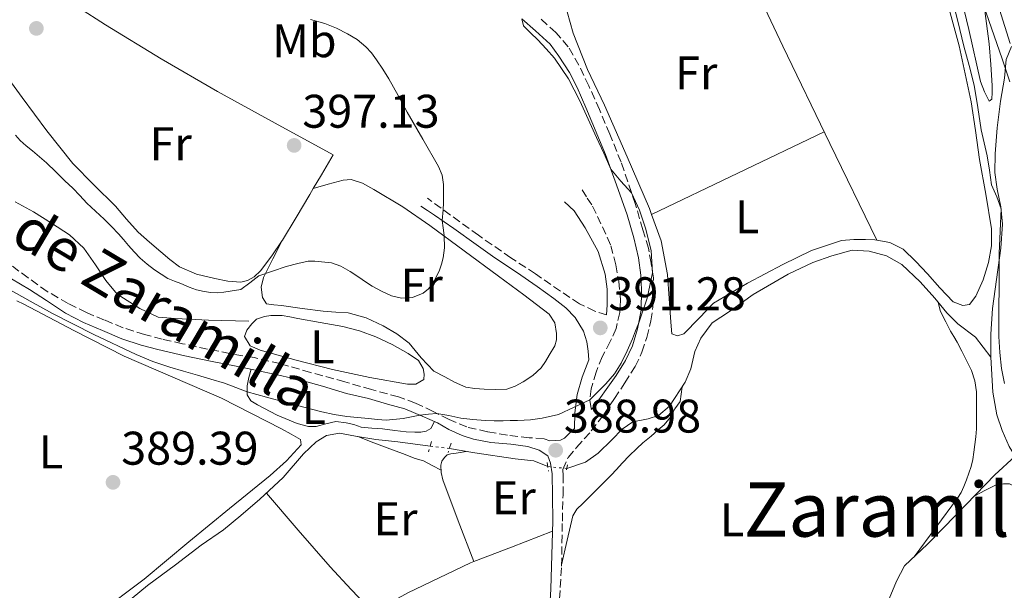
# Model space of a CAD drawing. Units: metres. Extents: x 594740 to 598220, y 4659674 to 4662032.
# Drawn here: x 597674 to 597883, y 4660197 to 4660318 of the extents above; entities that cross this region are included whole.
import ezdxf
from ezdxf.enums import TextEntityAlignment as Align

# ---------------------------------------------------------------- set-up
doc = ezdxf.new("R2010")
doc.units = ezdxf.units.M
doc.header["$MEASUREMENT"] = 0
for name, pattern in [('DGN Style 2', [1.7399219301090239, 1.043953158065414, -0.6959687720436097]), ('DGN Style 3', [2.435890702152634, 1.739921930109024, -0.6959687720436097]), ('DGN Style 5', [1.217945351076317, 0.5219765790327072, -0.6959687720436097])]:
    doc.linetypes.add(name, pattern=pattern)
for name, color, linetype, lineweight in [('Acequia sin especificar', 4, 'Continuous', 0), ('Acequia sin especificar no vista', 4, 'DGN Style 5', 0), ('Camino', 7, 'DGN Style 3', 0), ('Cota de punto acotado terreno', 7, 'Continuous', 0), ('Curva de nivel intermedia', 30, 'Continuous', 0), ('Estanque', 4, 'Continuous', 0), ('Etiqueta de uso rústico', 92, 'Continuous', 0), ('Límite de municipio', 7, 'Continuous', 0), ('Línea de cambio de uso (parcela vista)', 92, 'Continuous', 0), ('Margen derecho', 7, 'Continuous', 0), ('Pontón-alcantarilla (pasos de agua)', 1, 'DGN Style 2', 0), ('Punto acotado terreno (símbolo)', 7, 'Continuous', 0), ('Texto de Área (paraje) menor', 7, 'Continuous', 0)]:
    doc.layers.add(name, color=color, linetype=linetype, lineweight=lineweight)
doc.styles.add('Style-Arial', font='arial.ttf')

# ---------------------------------------------------------------- blocks, each defined once
blk = doc.blocks.new('5PATER')
at = {"layer": 'Estanque', "linetype": 'Continuous', "lineweight": 0}
h = blk.add_hatch(color=51, dxfattribs=at)
edge = h.paths.add_edge_path()
edge.add_ellipse((0, 0), major_axis=(-0.1095731443231308, -0.1110710700762829), ratio=0.9994222409660317, start_angle=0, end_angle=360)

msp = doc.modelspace()

# ---------------------------------------------------------------- linework, layer by layer
at = {"layer": 'Acequia sin especificar', "color": 4, "linetype": 'Continuous', "lineweight": 0}
for points in [[(597881.7599999999, 4660320.59, 393.3399999999965), (597884.0499999998, 4660313.4, 393.4799999999959)], [(597884.29, 4660312.74, 393.320000000007), (597883.2000000002, 4660309.970000001, 392.1199999999953), (597882.79, 4660306.01, 391.8800000000047), (597882, 4660301.109999999, 391.3600000000006), (597881.2800000003, 4660295.5, 391.0599999999977), (597880.8600000005, 4660289.939999999, 390.8399999999965), (597880.7800000003, 4660285.960000001, 390.5800000000018), (597881.2599999999, 4660282.460000001, 390.3600000000006), (597882.0599999996, 4660278.680000001, 390.0800000000018), (597882.3899999997, 4660275.02, 389.820000000007), (597882.0099999999, 4660269.91, 389.7100000000065), (597881.0999999996, 4660263.289999999, 389.3800000000047), (597880.2999999998, 4660257.15, 388.9199999999983), (597879.9100000003, 4660251.640000001, 388.4799999999959), (597879.8899999997, 4660246.810000001, 387.9199999999983)], [(597672.6900000004, 4660279.789999999, 392.5500000000029), (597676.5800000001, 4660277.630000001, 392.5500000000029), (597680.4299999997, 4660275.24, 392.6300000000047), (597684.2199999997, 4660272.76, 392.6399999999995), (597687.29, 4660269.960000001, 392.6199999999953), (597689.7800000003, 4660266.42, 392.6600000000035), (597691.9400000004, 4660263.060000001, 392.679999999993), (597694.3799999999, 4660260.180000001, 392.7200000000012), (597699.2000000002, 4660257.09, 392.8099999999977), (597703.0599999996, 4660255.27, 392.8000000000029), (597706.7400000002, 4660254.99, 392.7200000000012), (597713.7300000006, 4660254.65, 392.7599999999948), (597722.3399999999, 4660254.449999999, 392.5)], [(597789.8600000005, 4660223.15, 388.0099999999948), (597793.8200000003, 4660224.5, 388.1399999999995), (597796.54, 4660226.41, 388.1699999999983), (597799.4100000003, 4660229.210000001, 388.25), (597801.5800000001, 4660231.480000001, 388.2799999999988), (597803.9000000004, 4660233.02, 388.1300000000047), (597807.1399999997, 4660233.699999999, 388.0399999999936), (597809.3300000001, 4660234.42, 388), (597811.6699999999, 4660236.359999999, 388.0200000000041), (597814.9800000006, 4660241.5, 388.0099999999948), (597816.1799999997, 4660244.310000001, 387.9199999999983), (597817.0300000003, 4660248.01, 387.8300000000018), (597818.29, 4660250.84, 387.7899999999936), (597820.7300000006, 4660254.08, 387.6199999999953), (597824.3799999999, 4660256.480000001, 387.7799999999988), (597829.4199999999, 4660260.07, 387.7599999999948), (597836.8700000001, 4660264.42, 387.6000000000058), (597842.1200000001, 4660266.890000001, 387.4499999999971), (597846.1299999999, 4660268.33, 387.6999999999971), (597850.4299999997, 4660269.52, 387.8099999999977), (597854.0499999998, 4660269.32, 387.5800000000018), (597857.7800000003, 4660268.289999999, 387.7299999999959), (597861.0099999999, 4660266.470000001, 387.8800000000047), (597864.8899999997, 4660262.77, 387.7899999999936), (597868.0099999999, 4660259.279999999, 387.820000000007), (597870.5499999998, 4660256.199999999, 387.6699999999983), (597872.8700000001, 4660253.880000001, 388.0099999999948), (597876.6299999999, 4660251.039999999, 387.9199999999983), (597879.8899999997, 4660246.810000001, 387.9199999999983)], [(597879.8899999997, 4660246.810000001, 387.9199999999983), (597880.3700000001, 4660239.380000001, 387.7899999999936), (597881.2100000001, 4660234.57, 387.429999999993), (597882.3099999996, 4660231.230000001, 387.0899999999965), (597883.8200000003, 4660227.800000001, 387.1399999999995), (597885.0700000003, 4660225.800000001, 387.3999999999942)], [(597693.8799999999, 4660192.550000001, 388.9100000000035), (597700.7999999998, 4660198.289999999, 388.6900000000023), (597706.7199999997, 4660202.66, 388.25), (597712.1900000004, 4660206.84, 388.3800000000047), (597716.9400000004, 4660210.15, 388.4100000000035), (597720.6100000005, 4660213.189999999, 388.4499999999971), (597724.6699999999, 4660216.619999999, 388.3000000000029), (597729.5899999999, 4660221.210000001, 388.4199999999983), (597733.9000000004, 4660226.289999999, 388.3099999999977), (597736.6399999997, 4660228.84, 388.3800000000047), (597738.8099999996, 4660230.16, 388.4100000000035), (597741.5999999996, 4660230.65, 388.4499999999971), (597744.9400000004, 4660230.02, 388.6300000000047), (597749.29, 4660229.279999999, 388.6900000000023), (597753.9800000006, 4660228.810000001, 388.570000000007), (597760.8499999996, 4660227.91, 388.4100000000035)], [(597764.9100000003, 4660227.369999999, 388.3500000000058), (597770.3200000003, 4660226.480000001, 388.1499999999942), (597778.8899999997, 4660225.199999999, 388.3300000000018), (597782.8399999999, 4660224.800000001, 388.3300000000018), (597785.8099999996, 4660223.57, 388.1999999999971)], [(597885.0700000003, 4660225.800000001, 387.3999999999942), (597880.7300000006, 4660221.810000001, 387.4100000000035), (597872.6100000005, 4660213.390000001, 387.429999999993), (597866.4299999997, 4660207.109999999, 387.2100000000065), (597861.6100000005, 4660202.449999999, 387.2100000000065), (597859.9100000003, 4660199.24, 387.2299999999959), (597857.5899999999, 4660193.75, 387.2599999999948)]]:
    msp.add_polyline3d(points, dxfattribs=at)
at = {"layer": 'Acequia sin especificar no vista', "color": 4, "linetype": 'DGN Style 5', "lineweight": 0, "extrusion": (0.01451987848527772, -0.001931215367493277, 0.9998927160130616), "elevation": 67.87947926987363, "flags": 128}
msp.add_lwpolyline([(597692.1947420646, 4660236.731490666), (597696.2551852567, 4660236.191489659)], dxfattribs=at)
at = {"layer": 'Acequia sin especificar no vista', "color": 4, "linetype": 'DGN Style 5', "lineweight": 0, "extrusion": (0.04636396777338193, -0.004808115175593114, 0.998913041521016), "elevation": 5696.608404369734, "flags": 128}
msp.add_lwpolyline([(4697026.727399173, -113750.685583194), (4697026.727399173, -113754.7617333393)], dxfattribs=at)
at = {"layer": 'Camino', "color": 7, "linetype": 'DGN Style 3', "lineweight": 0}
for points in [[(597788.1499999984, 4660193.050000001, 387.8600000000007), (597788.7399999985, 4660202.430000001, 388.0399999999937), (597788.9100000006, 4660211.989999999, 388.300000000003), (597789.0500000013, 4660217.570000002, 388.4600000000065), (597789.0799999982, 4660221.620000001, 388.5399999999935), (597789.0100000012, 4660222.960000002, 388.9199999999983), (597790.1499999989, 4660225.460000001, 388.9499999999972), (597791.9400000015, 4660227.63, 389.1300000000047), (597795.0599999975, 4660231.109999999, 389.1799999999931), (597797.7399999973, 4660234.620000001, 389.3600000000005), (597799.9799999992, 4660237.980000001, 389.4900000000054), (597802.1600000008, 4660241.34, 389.570000000007), (597804.3999999982, 4660244.809999999, 389.7899999999937), (597805.8199999997, 4660247.88, 389.8999999999942), (597806.8500000001, 4660250.949999999, 389.979999999996), (597807.7100000007, 4660254.470000001, 390.0000000000001), (597808.1299999986, 4660257.440000002, 390.0299999999989), (597808.2399999981, 4660260.600000002, 390.0399999999936), (597808.2299999993, 4660263.63, 390.0299999999989), (597807.7499999988, 4660266.77, 390.0200000000042), (597807.1899999998, 4660269.91, 390.0299999999989), (597806.010000002, 4660273.850000002, 390.0899999999966), (597804.379999998, 4660279.410000003, 390.0399999999936), (597801.3699999994, 4660288.180000001, 390.050000000003), (597798.9699999989, 4660294.130000001, 390.0099999999947), (597796.7899999997, 4660299.370000003, 389.979999999996), (597794.510000002, 4660304.390000002, 390.0000000000001), (597792.44, 4660308.800000002, 390.0099999999947), (597790.16, 4660312.710000002, 390.0200000000042), (597787.519999998, 4660315.720000001, 390.0200000000042), (597784.0899999993, 4660318.82, 390.0299999999989)], [(597793.1000000016, 4660282.280000002, 391.3999999999942), (597794.2100000002, 4660280.580000003, 391.4600000000065), (597795.3199999988, 4660278.88, 391.5200000000042), (597797.4099999988, 4660274.460000001, 391.5000000000002), (597799.1999999991, 4660270.450000001, 391.5000000000002), (597800.2499999997, 4660266.410000003, 391.5299999999988), (597800.9200000024, 4660262.899999999, 391.6000000000058), (597801.2399999977, 4660259.120000001, 391.6499999999942), (597801.1000000013, 4660256.280000002, 391.6300000000047), (597800.339999999, 4660252.86, 391.6100000000007), (597799.0699999996, 4660250.090000001, 391.4600000000065), (597797.3599999995, 4660246.890000002, 391.2400000000054), (597796.0599999987, 4660243.610000002, 391.0399999999936), (597794.9999999992, 4660240.059999999, 390.7200000000012), (597794.7600000022, 4660237.63, 389.7400000000054), (597795.0300000005, 4660235.66, 389.4199999999984)], [(597798.3099999973, 4660255.780000002, 391.6699999999983), (597795.7899999982, 4660256.57, 392.070000000007), (597792.5499999995, 4660258.120000003, 392.9100000000035), (597788.4799999992, 4660260.79, 393.5099999999947), (597783.1900000008, 4660264.500000001, 394.1999999999972), (597777.9600000004, 4660267.86, 394.5599999999977), (597771.0799999983, 4660272.680000001, 394.679999999993), (597760.2399999977, 4660280.530000002, 394.8300000000019)], [(597786.2399999973, 4660229.02, 388.8999999999942), (597785.0100000001, 4660229.480000001, 388.9100000000036), (597781.8799999988, 4660229.670000002, 388.8999999999942), (597777.2199999985, 4660230.250000001, 389.0700000000071), (597772.9800000006, 4660230.920000002, 389.2700000000041), (597768.5899999985, 4660231.960000001, 389.4900000000054), (597764.86, 4660233.550000003, 389.8600000000007), (597761.4499999991, 4660235.24, 390.0800000000017), (597757.7299999997, 4660237.050000001, 390.25), (597754.0899999987, 4660238.34, 390.300000000003), (597748.370000001, 4660239.910000003, 390.4799999999959), (597742.7099999995, 4660241.559999999, 390.5500000000029), (597735.4099999992, 4660243.539999999, 390.5299999999988), (597728.9699999975, 4660245.41, 390.6000000000058), (597723.4600000001, 4660246.7, 390.6799999999931), (597718.3000000012, 4660247.560000001, 390.6199999999953), (597713.5699999994, 4660248.489999998, 390.6100000000007), (597708.2099999995, 4660249.65, 390.6399999999994), (597703.9299999991, 4660250.600000002, 390.5899999999967), (597700.1799999983, 4660251.600000001, 390.5200000000042), (597695.640000001, 4660253.039999999, 390.6000000000058), (597691.66, 4660254.660000001, 390.6900000000023), (597687.8200000002, 4660256.250000001, 390.7200000000012), (597683.9499999987, 4660258.190000001, 390.8600000000007), (597679.510000002, 4660260.739999999, 390.8699999999956), (597675.4599999995, 4660263.640000001, 390.8399999999966), (597671.4999999988, 4660266.530000002, 390.8500000000058)]]:
    msp.add_polyline3d(points, dxfattribs=at)
at = {"layer": 'Curva de nivel intermedia', "color": 30, "linetype": 'Continuous', "lineweight": 0, "flags": 128}
for points, elevation in [([(597871.570000002, 4660323.489999999), (597872.8799999997, 4660318.160000001), (597874.1900000017, 4660312.83), (597875.2800000003, 4660308.689999999), (597876.3600000021, 4660304.54), (597877.1599999999, 4660299.81), (597877.8700000008, 4660295.060000001), (597878.500000001, 4660292.310000001), (597879.1500000015, 4660289.56), (597879.6200000009, 4660286.470000001), (597880.05, 4660283.369999998), (597881.1900000002, 4660280.829999999), (597882.0999999997, 4660278.27), (597881.9200000009, 4660273.539999997), (597881.6799999995, 4660268.800000002), (597881.6600000017, 4660262.55), (597881.6399999993, 4660256.289999999), (597881.6399999993, 4660253.720000001), (597881.6399999993, 4660251.15), (597881.7900000013, 4660247.769999999), (597882.16, 4660244.390000001), (597882.8100000005, 4660241.21)], 390), ([(597671.1800000013, 4660261.310000001), (597675.8900000008, 4660258.689999999), (597680.5900000016, 4660256.09), (597689.4200000004, 4660251.579999999), (597698.4000000014, 4660247.350000001), (597701.9400000019, 4660245.890000001), (597705.5600000008, 4660244.659999999), (597708.4700000009, 4660243.81), (597711.39, 4660242.949999999), (597714.26, 4660242.09), (597717.13, 4660241.230000001), (597719.5300000005, 4660240.329999999), (597721.9400000002, 4660239.429999999), (597726.0800000018, 4660238.26), (597730.2400000015, 4660237.149999999), (597734.01, 4660236.17), (597737.7899999997, 4660235.210000001), (597740.4299999995, 4660234.619999998), (597743.1100000017, 4660234.199999998), (597745.4100000017, 4660233.960000002), (597747.7200000007, 4660233.74), (597749.6200000006, 4660233.55), (597751.5100000015, 4660233.409999999), (597755.0900000001, 4660233.779999998), (597758.6500000008, 4660234.470000002), (597760.4500000001, 4660234.71), (597762.2400000005, 4660234.849999999), (597764.7700000006, 4660234.42), (597767.3099999998, 4660233.82), (597769.9000000004, 4660233.529999998), (597772.4999999999, 4660233.349999999), (597774.400000002, 4660233.3), (597776.2999999997, 4660233.289999999), (597777.8300000008, 4660233.32), (597779.3700000008, 4660233.359999998), (597780.760000001, 4660233.4), (597782.1600000003, 4660233.460000001), (597784.6100000001, 4660233.84), (597788.1100000005, 4660234.609999999), (597794.7700000012, 4660237.720000001), (597796.47, 4660239.440000001), (597798.1599999998, 4660241.149999999), (597799.9500000002, 4660243.220000001), (597801.4100000019, 4660245.54), (597802.6600000014, 4660248.099999999), (597803.7800000012, 4660250.699999998), (597804.4699999996, 4660252.369999998), (597805.1300000013, 4660254.050000002), (597806.9300000007, 4660259.34), (597808.0700000006, 4660264.710000001), (597807.7900000011, 4660269.439999999), (597806.5400000017, 4660274.189999999), (597805.3000000011, 4660278.02), (597803.6100000015, 4660281.649999999), (597801.3499999995, 4660284.159999999), (597799.2200000016, 4660286.71), (597797.6900000004, 4660290.069999999), (597796.1600000014, 4660293.429999999), (597794.3900000012, 4660297.32), (597792.6000000008, 4660301.210000002), (597790.2000000003, 4660305.9), (597787.2300000021, 4660310.26), (597785.4900000007, 4660312.24), (597783.6800000003, 4660314.150000001), (597782.1500000014, 4660315.630000001), (597780.6600000005, 4660317.159999999), (597780.3299999997, 4660318.59)], 390), ([(597735.4100000015, 4660318.46), (597738.4500000014, 4660317.619999997), (597740.91, 4660316.640000001), (597743.2700000004, 4660315.420000001), (597745.3300000012, 4660314.199999998), (597747.1999999998, 4660312.699999998), (597748.4000000001, 4660311.369999998), (597749.4500000007, 4660309.939999999), (597750.7900000018, 4660307.939999999), (597752.0500000002, 4660305.890000001), (597754.0000000015, 4660302.359999998), (597755.9500000007, 4660298.829999999), (597759.2899999999, 4660293.09), (597762.6100000015, 4660287.3), (597763.3500000013, 4660285.42), (597763.6399999997, 4660283.42), (597763.6700000009, 4660280.980000001), (597763.6500000008, 4660279.529999998), (597763.6200000017, 4660278.079999999), (597763.3899999993, 4660275.789999999), (597763.5700000003, 4660274.220000001), (597763.8099999995, 4660272.639999999), (597763.880000001, 4660270.02), (597763.6200000017, 4660267.9), (597763.2599999997, 4660266.56), (597762.7800000013, 4660265.259999999), (597762.1199999996, 4660263.77), (597761.3100000005, 4660262.34), (597760.4900000002, 4660261.269999999), (597759.3700000005, 4660260.399999999), (597757.0599999992, 4660259.460000001), (597754.7400000015, 4660259.319999999), (597752.6100000013, 4660259.840000001), (597750.49, 4660260.789999999), (597748.5000000007, 4660261.890000001), (597747.0900000003, 4660262.810000001), (597745.6799999999, 4660263.740000002), (597743.8100000013, 4660264.949999998), (597741.8900000014, 4660266.109999998)], 395.0000000000001), ([(597741.8900000014, 4660266.109999998), (597739.8900000008, 4660266.79), (597737.7699999998, 4660267.060000001), (597736.3300000002, 4660267.199999998), (597734.8900000007, 4660267.140000001), (597732.7300000016, 4660266.680000001), (597730.2700000006, 4660266.01), (597727.3200000002, 4660265.08), (597724.4099999999, 4660264.039999999), (597722.5400000013, 4660262.560000001), (597720.6100000001, 4660261.180000001), (597718.3700000005, 4660260.779999999), (597717.0200000005, 4660260.609999999), (597715.6700000004, 4660260.48), (597714.2700000012, 4660260.5), (597712.8600000008, 4660260.699999998), (597711.2300000013, 4660261.11), (597709.6500000011, 4660261.66), (597707.8899999997, 4660262.42), (597706.5000000016, 4660262.939999999), (597705.1200000005, 4660263.460000002), (597703.7100000001, 4660264.390000002), (597702.2999999997, 4660265.319999998), (597700.7000000014, 4660266.499999999), (597699.2100000005, 4660267.84), (597697.97, 4660269.140000001), (597696.7800000008, 4660270.48), (597695.7200000014, 4660271.749999999), (597694.6500000008, 4660272.999999999), (597693.1399999998, 4660274.56), (597691.5900000008, 4660276.07), (597689.7500000012, 4660277.769999999), (597687.9200000007, 4660279.470000001), (597686.4100000019, 4660281.079999999), (597684.9000000008, 4660282.689999999), (597683.2600000004, 4660284.199999999), (597681.3200000002, 4660286.16), (597679.3399999997, 4660288.08), (597677.8500000011, 4660289.329999999), (597676.3400000001, 4660290.560000001), (597675.0500000004, 4660291.649999999), (597673.7699999998, 4660292.77), (597672.7300000003, 4660293.92)], 395.0000000000001)]:
    msp.add_lwpolyline(points, dxfattribs=dict(at, elevation=elevation))
at = {"layer": 'Límite de municipio', "color": 7, "linetype": 'Continuous', "lineweight": 0}
msp.add_polyline3d([(597864.129999999, 4660366.66, 392.5), (597867.0599999987, 4660354.469999999, 392.42), (597872.2899999992, 4660338.34, 392.26), (597878.9100000003, 4660319.920000002, 391.92), (597882.3500000016, 4660310.140000001, 392.36), (597883.9200000018, 4660305.260000002, 392.5)], dxfattribs=at)
at = {"layer": 'Línea de cambio de uso (parcela vista)', "color": 92, "linetype": 'Continuous', "lineweight": 0, "extrusion": (-0.5068186082306336, -0.248557500324655, 0.8254417407567433), "elevation": -1461028.885277886, "flags": 128}
msp.add_lwpolyline([(-3921010.204138801, 2137131.548142697), (-3920989.073001782, 2137131.152049778), (-3920967.939345795, 2137130.804104724), (-3920945.053661347, 2137130.63078291), (-3920922.177478655, 2137130.520661687)], dxfattribs=at)
at = {"layer": 'Línea de cambio de uso (parcela vista)', "color": 92, "linetype": 'Continuous', "lineweight": 0, "extrusion": (0.4305967519694882, -0.9025307921186608, 0.004960491002890203), "elevation": -3948627.539479166, "flags": 128}
msp.add_lwpolyline([(2546271.518517947, 19976.31715819713), (2546291.83622144, 19976.30715807408), (2546312.156607755, 19976.30715807408)], dxfattribs=at)
at = {"layer": 'Línea de cambio de uso (parcela vista)', "color": 92, "linetype": 'Continuous', "lineweight": 0, "flags": 128}
for points, elevation in [([(597736, 4660282.609999999), (597736.0048000002, 4660282.611300001)], 395.7100000000065), ([(597807.8600000005, 4660277.109999999), (597807.8624, 4660277.111199999)], 388.9400000000023), ([(597770.1191999996, 4660203.372099999), (597770.1200000001, 4660203.369999999)], 388.4799999999959)]:
    msp.add_lwpolyline(points, dxfattribs=dict(at, elevation=elevation))
at = {"layer": 'Línea de cambio de uso (parcela vista)', "color": 92, "linetype": 'Continuous', "lineweight": 0, "extrusion": (0.009376464237438875, 0.008407111812129685, 0.9999206980502917), "elevation": 45172.27095411201, "flags": 128}
msp.add_lwpolyline([(597740.1966588019, 4659988.289566088), (597748.1780531221, 4659991.377575221), (597756.8787020907, 4659994.757694676)], dxfattribs=at)
at = {"layer": 'Línea de cambio de uso (parcela vista)', "color": 92, "linetype": 'Continuous', "lineweight": 0}
for points in [[(597861.2810000004, 4660388.6919, 392.6698999999935), (597862.2100000001, 4660380.99, 392.6100000000006), (597863.1299999999, 4660373.279999999, 392.5500000000029), (597865.2100000001, 4660363.680000001, 392.5200000000041), (597868.0899999999, 4660354.24, 392.5200000000041), (597872.7199999997, 4660340.779999999, 392.4100000000035), (597877.1799999997, 4660327.230000001, 392.1300000000047), (597878.6399999997, 4660320.33, 391.8500000000058), (597879.5599999996, 4660313.33, 391.5399999999936), (597879.9199999999, 4660308.91, 391.3999999999942), (597880.1699999999, 4660304.480000001, 391.2700000000041), (597880.2199999997, 4660303.01, 391.1999999999971), (597880.1200000001, 4660301.539999999, 391.1399999999995), (597879.5800000001, 4660301.119999999, 391.25), (597878.54, 4660303.09, 391.2899999999936), (597877.75, 4660305.34, 391.3300000000018), (597875.2699999996, 4660316.350000001, 391.6000000000058), (597872.6500000004, 4660327.279999999, 391.8399999999965), (597869.7400000002, 4660337.380000001, 392.0200000000041), (597866.6500000004, 4660347.439999999, 392.1300000000047), (597862.8399999999, 4660359.100000001, 392.1699999999983), (597858.6200000001, 4660370.59, 392.2100000000065), (597856.2199999997, 4660376.49, 392.2599999999948), (597853.8198999995, 4660382.3902, 392.320000000007)], [(597736.0048000002, 4660282.611300001, 395.7131999999983), (597737.7199999997, 4660285.529999999, 395.8099999999977), (597740.2000000002, 4660289.75, 395.9600000000065), (597727.9400000004, 4660296.470000001, 396.4600000000065), (597715.6900000004, 4660303.189999999, 396.9600000000065), (597703.7100000001, 4660310.16, 397.2799999999988), (597691.8600000005, 4660317.380000001, 397.3000000000029), (597686.1100000005, 4660321.01, 397.0399999999936), (597680.3300000001, 4660324.640000001, 396.7700000000041), (597677.8300000001, 4660325.52, 396.7700000000041), (597675.5099999999, 4660325.680000001, 396.820000000007), (597673.5300000003, 4660325.680000001, 396.820000000007)], [(597788.6511000004, 4660324.596200001, 389.8696000000054), (597789.9199999999, 4660320.08, 389.4199999999983), (597791.1799999997, 4660315.550000001, 388.9600000000065), (597794.25, 4660307.84, 388.7100000000065), (597797.8799999999, 4660300.310000001, 388.8699999999953), (597802.6600000003, 4660289.34, 388.929999999993), (597807.4199999999, 4660278.350000001, 388.9600000000065), (597807.8624, 4660277.111199999, 388.9328999999998)], [(597855.7100000001, 4660271.600199999, 388.8487000000023), (597858.4299999997, 4660271.15, 388.8399999999965), (597861.2599999999, 4660269.710000001, 388.820000000007), (597863.9800000006, 4660267.130000001, 388.9400000000023), (597866.4900000002, 4660264.449999999, 389.0800000000018), (597869.0999999996, 4660261.480000001, 389.0299999999988), (597871.8799999999, 4660258.529999999, 388.9799999999959), (597873.9600000001, 4660257.789999999, 389.0399999999936), (597875.3700000001, 4660257.949999999, 389.0399999999936), (597876.7300000006, 4660259.74, 389.0299999999988), (597878.29, 4660263.24, 389.0299999999988), (597879.4199999999, 4660266.859999999, 389.0599999999977), (597880.0899999999, 4660270.449999999, 389.1100000000006), (597880.0899999999, 4660274.02, 389.1699999999983), (597878.8200000003, 4660281.380000001, 389.3000000000029), (597877.5300000003, 4660288.75, 389.429999999993), (597876.6799999997, 4660294.880000001, 389.5299999999988), (597875.7699999996, 4660301.01, 389.6000000000058), (597873.1699999999, 4660312.880000001, 389.5099999999948), (597869.9800000006, 4660324.619999999, 389.3300000000018)], [(597669.8700000001, 4660307.869999999, 397.3300000000018), (597674.1500000004, 4660301.92, 397.1999999999971), (597679.4299999997, 4660294.84, 397.0599999999977), (597684.9400000004, 4660287.939999999, 396.9199999999983), (597689.4100000003, 4660283.359999999, 396.8300000000018), (597693.9900000002, 4660278.880000001, 396.7400000000052), (597696.3499999996, 4660276.07, 396.6399999999995), (597698.79, 4660273.33, 396.4799999999959), (597701.1900000004, 4660271.199999999, 396.3099999999977), (597703.6600000003, 4660269.140000001, 396.1499999999942), (597705.5700000003, 4660267.52, 396.0599999999977), (597707.5899999999, 4660265.970000001, 395.9700000000012), (597711.2199999997, 4660264.4, 395.8099999999977), (597715.1100000005, 4660263.51, 395.6399999999995), (597717.8600000005, 4660262.930000001, 395.3099999999977), (597720.5999999996, 4660262.74, 395.0299999999988), (597722.0599999996, 4660263.07, 395.1300000000047), (597723.4299999997, 4660263.84, 395.25), (597724.79, 4660265.140000001, 395.2700000000041), (597727.2300000006, 4660268.310000001, 395.2200000000012), (597729.4097999996, 4660271.540100001, 395.2200000000012)], [(597736.0048000002, 4660282.611300001, 395.7100000000065), (597739.1900000004, 4660283.51, 395.7299999999959), (597742.3799999999, 4660284.4, 395.75), (597744.0300000003, 4660284.52, 395.6499999999942), (597746.4900000002, 4660283.720000001, 395.3000000000029), (597748.9000000004, 4660282.4, 395.0599999999977), (597755.04, 4660278.720000001, 395.0399999999936), (597760.7400000002, 4660274.77, 395.0299999999988), (597768.04, 4660269.380000001, 394.8800000000047), (597775.3200000003, 4660263.99, 394.6600000000035), (597780.7300000006, 4660259.99, 394.3300000000018), (597786.0999999996, 4660255.92, 393.8800000000047), (597787.2800000003, 4660254.07, 393.6499999999942), (597787.6699999999, 4660251.83, 393.4600000000065), (597787.6799999997, 4660250.480000001, 393.4199999999983), (597787.2999999998, 4660249.189999999, 393.3800000000047), (597786.1399999997, 4660247.189999999, 393.320000000007), (597785.3200000003, 4660245.84, 393.3099999999977), (597784.4400000004, 4660244.51, 393.3000000000029), (597782.6699999999, 4660242.859999999, 393.1900000000023), (597780.5499999998, 4660241.550000001, 393.0599999999977), (597778.8899999997, 4660240.600000001, 392.9900000000052), (597777.1299999999, 4660240.02, 392.9499999999971), (597774.7199999997, 4660239.9, 392.9700000000012), (597772.3099999996, 4660240.02, 393), (597770.3499999996, 4660240.119999999, 392.9799999999959), (597768.3899999997, 4660240.430000001, 392.9600000000065), (597765.9800000006, 4660241.51, 393.0099999999948), (597763.9299999997, 4660242.630000001, 393.0099999999948), (597761.5800000001, 4660243.83, 393.0800000000018), (597758.8899999997, 4660246.65, 393.2700000000041), (597756.3899999997, 4660249.76, 393.4600000000065), (597753.7300000006, 4660251.720000001, 393.570000000007), (597750.8600000005, 4660253.41, 393.6499999999942), (597747.2300000006, 4660255.119999999, 393.6600000000035), (597743.4299999997, 4660256.180000001, 393.6499999999942), (597740.7699999996, 4660256.359999999, 393.7700000000041), (597738.1200000001, 4660256.529999999, 393.8899999999995), (597733.6699999999, 4660257.140000001, 393.7899999999936), (597729.2199999997, 4660257.75, 393.7299999999959), (597727.6399999997, 4660257.9, 393.8099999999977), (597726.0599999996, 4660258.109999999, 393.9100000000035), (597725.1900000004, 4660259.460000001, 394.0200000000041), (597724.9600000001, 4660261.640000001, 394.2100000000065), (597725.4500000002, 4660263.730000001, 394.3999999999942), (597727.4299999997, 4660267.640000001, 394.8099999999977), (597729.4097999996, 4660271.540100001, 395.2200000000012)], [(597729.4097999996, 4660271.540100001, 395.2200000000012), (597729.4500000002, 4660271.600000001, 395.2200000000012), (597732.3600000005, 4660276.449999999, 395.429999999993), (597735.2400000002, 4660281.310000001, 395.6699999999983), (597736.0048000002, 4660282.611300001, 395.7131999999983)], [(597807.8624, 4660277.111199999, 388.9328999999998), (597809.8700000001, 4660271.49, 388.8099999999977), (597811.2100000001, 4660264.350000001, 388.6600000000035), (597811.5999999996, 4660259.27, 388.6600000000035), (597811.9600000001, 4660254.189999999, 388.679999999993), (597812.1699999999, 4660251.75, 388.6900000000023), (597813.3399999999, 4660251.350000001, 388.6900000000023), (597814.7000000002, 4660251.75, 388.6900000000023), (597817.9500000002, 4660255.08, 388.6999999999971), (597820.9800000006, 4660258.26, 388.7100000000065), (597828.2100000001, 4660262.529999999, 388.6999999999971), (597835.7199999997, 4660266.430000001, 388.679999999993), (597841.8300000001, 4660269.430000001, 388.6900000000023), (597848.2300000006, 4660271.550000001, 388.7200000000012), (597850.7800000003, 4660271.77, 388.7899999999936), (597853.3200000003, 4660271.75, 388.8500000000058), (597855.29, 4660271.67, 388.8500000000058), (597855.7100000001, 4660271.600199999, 388.8487000000023)], [(597673.04, 4660258.76, 389.8399999999965), (597674.5300000003, 4660258.02, 389.8399999999965), (597685.1799999997, 4660252.480000001, 389.7400000000052), (597695.8700000001, 4660247.029999999, 389.6399999999995), (597706.2000000002, 4660242.539999999, 389.6399999999995), (597716.54, 4660238.050000001, 389.6399999999995), (597722.9000000004, 4660234.83, 389.6199999999953), (597729.2199999997, 4660231.539999999, 389.5800000000018), (597731.2800000003, 4660230.439999999, 389.5), (597733.3099999996, 4660229.27, 389.4199999999983), (597733.4199999999, 4660228.15, 389.4199999999983), (597730.2999999998, 4660224.779999999, 389.3500000000058), (597726.8799999999, 4660221.67, 389.2899999999936), (597718.2300000006, 4660214.619999999, 389.2400000000052), (597709.5700000003, 4660207.600000001, 389.2299999999959), (597700.0499999998, 4660199.67, 389.25), (597690.1299999999, 4660192.15, 389.3099999999977)], [(597863.5999999996, 4660204.380000001, 387.2100000000065), (597868.2199999997, 4660210.600000001, 387.4600000000065), (597872.8399999999, 4660216.83, 387.7200000000012), (597873.5800000001, 4660218.039999999, 387.7400000000052), (597874.1699999999, 4660219.33, 387.7599999999948), (597874.7100000001, 4660220.720000001, 387.8099999999977), (597875.2100000001, 4660222.130000001, 387.8600000000006), (597875.7199999997, 4660223.58, 387.9100000000035), (597876.0899999999, 4660225.060000001, 387.9400000000023), (597876.2999999998, 4660226.630000001, 387.9499999999971), (597876.4900000002, 4660228.210000001, 387.9400000000023), (597876.7400000002, 4660229.880000001, 387.929999999993), (597876.8899999997, 4660231.550000001, 387.9199999999983), (597876.8899999997, 4660233.58, 387.8899999999995), (597876.8899999997, 4660235.619999999, 387.8600000000006), (597876.8899999997, 4660237.52, 387.8699999999953), (597876.8899999997, 4660239.42, 387.8899999999995), (597876.54, 4660241.76, 387.8600000000006), (597875.79, 4660243.980000001, 387.8800000000047), (597874.8700000001, 4660245.810000001, 387.9100000000035), (597873.7699999996, 4660248.050000001, 387.9199999999983), (597872.7800000003, 4660249.970000001, 387.9199999999983), (597872.0499999998, 4660251.15, 387.9199999999983), (597871.3200000003, 4660252.34, 387.9100000000035), (597870.3899999997, 4660254.300000001, 387.9100000000035), (597869.2300000006, 4660256.51, 387.8899999999995), (597868.7599999999, 4660258.369999999, 387.7799999999988)], [(597757.7599999999, 4660241.060000001, 392.2299999999959), (597755.9900000002, 4660241.07, 392.1000000000058), (597748.0199999996, 4660242.449999999, 391.8800000000047), (597740.0700000003, 4660244.180000001, 391.7299999999959), (597732.3600000005, 4660246.16, 391.6300000000047), (597724.7000000002, 4660248.27, 391.7799999999988), (597722.5999999996, 4660249.220000001, 392.1199999999953), (597721.4000000004, 4660251.189999999, 392.3099999999977), (597721.8799999999, 4660252.51, 392.4400000000023), (597722.9199999999, 4660253.890000001, 392.4499999999971), (597723.9299999997, 4660254.880000001, 392.6300000000047), (597725.6699999999, 4660255.390000001, 392.6399999999995), (597727, 4660255.630000001, 392.6300000000047), (597729.3799999999, 4660255.630000001, 392.6000000000058), (597731.0499999998, 4660255.33, 392.5899999999965), (597732.7100000001, 4660255.029999999, 392.5800000000018), (597737.5, 4660254.15, 392.570000000007), (597742.2800000003, 4660253.279999999, 392.5500000000029), (597745.8300000001, 4660252.369999999, 392.4900000000052), (597749.29, 4660251.09, 392.3999999999942), (597752.79, 4660249.460000001, 392.3399999999965), (597756.1799999997, 4660247.59, 392.3099999999977), (597758.3600000005, 4660246.050000001, 392.320000000007), (597759.3200000003, 4660244.390000001, 392.320000000007), (597759.5899999999, 4660243.17, 392.320000000007), (597759.4600000001, 4660242.050000001, 392.320000000007), (597757.7599999999, 4660241.060000001, 392.2299999999959)], [(597722.8099999996, 4660244.220000001, 390.6600000000035), (597722.3200000003, 4660242.449999999, 390.4700000000012), (597721.9400000004, 4660240.689999999, 390.2700000000041), (597721.9400000004, 4660239.630000001, 390.25), (597721.9400000004, 4660238.800000001, 390.1900000000023), (597722.7100000001, 4660237.529999999, 390.1600000000035), (597724.1799999997, 4660236.630000001, 390.1399999999995), (597728.2999999998, 4660234.49, 390.1100000000006), (597732.5599999996, 4660232.720000001, 390.1100000000006), (597734.9600000001, 4660232.029999999, 390.1399999999995), (597736.5899999999, 4660232.029999999, 390.1900000000023), (597738.6799999997, 4660232.66, 390.1399999999995), (597740.7800000003, 4660233.119999999, 390.0599999999977), (597742.9900000002, 4660232.83, 389.9600000000065), (597744.6399999997, 4660232.5, 390.0099999999948), (597746.1600000003, 4660231.92, 390.0399999999936), (597748.4500000002, 4660231.720000001, 390.0399999999936), (597750.7400000002, 4660231.539999999, 390.0299999999988), (597753.3600000005, 4660231.199999999, 390.0399999999936), (597755.7100000001, 4660230.930000001, 390.0399999999936), (597757.54, 4660230.869999999, 390.0399999999936), (597758.8600000005, 4660230.869999999, 390.0399999999936), (597760, 4660231.09, 390.0399999999936), (597760.9800000006, 4660231.630000001, 390.0399999999936), (597761.7400000002, 4660233.119999999, 390.0800000000018)], [(597788.7400000002, 4660202.710000001, 388.0500000000029), (597789.9500000002, 4660207.92, 387.9400000000023), (597791.1600000003, 4660213.119999999, 387.8300000000018), (597792, 4660214.52, 387.8600000000006), (597793.2400000002, 4660215.699999999, 387.9199999999983), (597794.9800000006, 4660217.439999999, 387.9900000000052), (597796.6299999999, 4660219.119999999, 388.0399999999936), (597798.3399999999, 4660220.800000001, 387.9900000000052), (597799.3499999996, 4660221.83, 388), (597800.3300000001, 4660222.880000001, 388.0200000000041), (597801.6900000004, 4660224.369999999, 388.0399999999936), (597803.0999999996, 4660225.869999999, 388.0200000000041), (597804.7300000006, 4660227.359999999, 388), (597806.0199999996, 4660228.630000001, 388.0200000000041), (597807.7699999996, 4660230.02, 388.0500000000029), (597809.2400000002, 4660231.390000001, 388.0500000000029), (597810.54, 4660232.390000001, 388.0500000000029), (597811.8799999999, 4660234.02, 388.0500000000029), (597812.7800000003, 4660235.83, 388.0500000000029), (597813.9000000004, 4660237.390000001, 388.0500000000029), (597814.1200000001, 4660238.949999999, 388.0399999999936), (597814.3399999999, 4660240.5, 388.0099999999948)], [(597745.4699999997, 4660229.930000001, 388.6399999999995), (597748.8700000001, 4660228.630000001, 388.6499999999942), (597752.2699999996, 4660227.33, 388.6699999999983), (597754.9500000002, 4660226.310000001, 388.6399999999995), (597757.6299999999, 4660225.300000001, 388.5899999999965), (597759.3899999997, 4660224.77, 388.5899999999965), (597761.2699999996, 4660223.779999999, 388.6100000000006), (597763.1399999997, 4660222.800000001, 388.6300000000047)], [(597768.4800000006, 4660226.779999999, 388.2200000000012), (597766.3499999996, 4660226.42, 388.6999999999971), (597765.2000000002, 4660226.230000001, 388.6999999999971), (597764.4199999999, 4660226.07, 388.7200000000012), (597763.8399999999, 4660225.49, 388.6199999999953), (597763.3099999996, 4660224.720000001, 388.6199999999953), (597763.1200000001, 4660223.869999999, 388.6199999999953), (597763.1600000003, 4660222.289999999, 388.6399999999995), (597763.4900000002, 4660220.75, 388.6499999999942), (597766.7999999998, 4660212.060000001, 388.570000000007), (597770.1191999996, 4660203.372099999, 388.4799999999959)], [(597930.9400000004, 4660183.980000001, 387.1000000000058), (597917.3799999999, 4660197.380000001, 387.1399999999995), (597913.6100000005, 4660201.109999999, 387.1499999999942), (597910.7699999996, 4660203.91, 387.1600000000035), (597904.0999999996, 4660210.42, 387.1900000000023), (597902.2199999997, 4660211.310000001, 387.2200000000012), (597900.3799999999, 4660211.92, 387.2400000000052), (597898.8600000005, 4660212, 387.2400000000052), (597897.4800000006, 4660212.02, 387.2400000000052), (597896.3600000005, 4660212.02, 387.2400000000052), (597894.8700000001, 4660212.220000001, 387.2200000000012), (597893.6900000004, 4660212.300000001, 387.2200000000012), (597892.2999999998, 4660212.52, 387.2200000000012), (597890.9699999997, 4660213.01, 387.2200000000012), (597888.7800000003, 4660215.350000001, 387.2200000000012), (597886.8399999999, 4660217.970000001, 387.2200000000012), (597885.4699999997, 4660219.140000001, 387.2200000000012), (597883.9100000003, 4660219.859999999, 387.2200000000012), (597882.5999999996, 4660219.859999999, 387.2200000000012), (597881.1600000003, 4660219.74, 387.2200000000012), (597878.7699999996, 4660218.52, 387.3099999999977), (597876.3799999999, 4660217.300000001, 387.4199999999983)], [(597726.0700000003, 4660217.930000001, 388.3300000000018), (597732.7800000003, 4660210.07, 388.5099999999948), (597739.5700000003, 4660202.289999999, 388.6199999999953), (597744.0800000001, 4660197.439999999, 388.570000000007), (597748.6500000004, 4660192.630000001, 388.4900000000052)], [(597691.5700000003, 4660164.850000001, 389.25), (597702.7999999998, 4660169.42, 388.8999999999942), (597714.0300000003, 4660174, 388.5599999999977), (597721.5099999999, 4660177.470000001, 388.4100000000035), (597732.3399999999, 4660183.51, 388.4100000000035), (597743.1500000004, 4660189.600000001, 388.4600000000065), (597756.0999999996, 4660196.730000001, 388.5200000000041), (597769.3899999997, 4660203.09, 388.4900000000052), (597770.1191999996, 4660203.372099999, 388.4808000000049)]]:
    msp.add_polyline3d(points, dxfattribs=at)
at = {"layer": 'Margen derecho', "color": 7, "linetype": 'Continuous', "lineweight": 0}
for points in [[(597780.3000000007, 4660318.620000001, 390.1999999999971), (597783.2199999975, 4660316.070000002, 390.0099999999947), (597786.3299999967, 4660313.270000001, 390.0599999999977), (597788.1599999996, 4660310.7, 390.0099999999947), (597790.3999999971, 4660307.230000001, 390.1199999999955), (597792.0699999989, 4660304.07, 390.0599999999977), (597793.8900000006, 4660299.81, 390.0399999999936), (597798.079999997, 4660289.840000001, 390.179999999993), (597800.4400000018, 4660283.370000003, 390.2200000000012), (597802.6999999994, 4660276.989999998, 390.179999999993), (597804.0899999996, 4660272.13, 390.1900000000024), (597805.0799999976, 4660267.899999999, 390.1999999999971), (597805.5599999982, 4660264.190000002, 390.1999999999971), (597805.6900000002, 4660261.080000003, 390.1600000000035), (597805.6400000008, 4660256.77, 390.1499999999942), (597804.8899999999, 4660252.790000001, 390.1000000000059), (597803.8000000013, 4660249.190000002, 389.9400000000023), (597802.3099999982, 4660246.059999999, 389.7899999999937), (597800.3599999992, 4660242.88, 389.6199999999953), (597798.2199999979, 4660239.890000002, 389.4900000000054), (597795.7800000015, 4660236.539999999, 389.3399999999965), (597795.0300000005, 4660235.66, 389.4199999999984)], [(597798.3099999973, 4660255.780000002, 391.6699999999983), (597798.41, 4660257.88, 391.6399999999996), (597798.41, 4660261.230000001, 391.7400000000052), (597797.9699999975, 4660264.440000002, 391.6699999999983), (597796.5199999991, 4660269.199999999, 391.6600000000036), (597793.7600000009, 4660274.230000001, 391.7200000000012), (597791.4299999997, 4660277.830000004, 391.7100000000066), (597789.370000001, 4660279.760000003, 391.8300000000017)], [(597758.8599999986, 4660278.84, 395), (597760.2899999992, 4660277.899999999, 395), (597761.7300000008, 4660276.950000001, 395.0099999999949), (597765.839999999, 4660274.080000003, 394.820000000007), (597770.6099999989, 4660270.710000004, 394.699999999997), (597774.5599999984, 4660267.86, 394.5800000000017), (597779.1700000019, 4660264.800000001, 394.3500000000058), (597783.5799999974, 4660261.789999999, 393.9900000000054), (597787.109999999, 4660259.260000002, 393.4100000000036), (597789.6200000013, 4660257.260000004, 393.1000000000059), (597791.6000000017, 4660255.2, 392.4299999999931), (597793.3999999989, 4660252.340000002, 392.1000000000059), (597794.1000000007, 4660250.030000002, 391.7500000000001), (597794.4200000003, 4660248.039999999, 391.5399999999937), (597794.510000002, 4660246.219999999, 391.429999999993), (597793.0799999969, 4660242.530000002, 391.0200000000041), (597792.0399999976, 4660238.830000003, 390.3699999999954), (597791.5700000004, 4660234.970000001, 389.429999999993), (597791.4600000009, 4660231.61, 389.3600000000005), (597790.4400000017, 4660230.63, 389.1199999999955), (597789.350000001, 4660229.570000002, 389.0000000000001), (597788.5199999994, 4660229.180000001, 388.9900000000052), (597786.2399999973, 4660229.02, 388.8999999999942)], [(597786.1900000004, 4660192.63, 388.0800000000018), (597786.4600000008, 4660197.550000001, 388.1000000000058), (597786.6599999998, 4660204.830000003, 388.1399999999995), (597786.8599999987, 4660211.970000001, 388.3300000000017), (597786.8099999973, 4660217.370000003, 388.5800000000019), (597786.7199999979, 4660222.030000002, 388.7599999999949), (597786.3799999983, 4660224.300000001, 388.8699999999953), (597785.7999999992, 4660225.830000003, 388.9700000000012), (597783.9599999996, 4660227.039999999, 389.050000000003), (597781.5700000002, 4660227.820000002, 389.1300000000047), (597777.9600000004, 4660228.34, 389.2100000000065), (597773.7199999981, 4660228.670000004, 389.2400000000052), (597770.05, 4660229.359999999, 389.5899999999965), (597767.6200000005, 4660230.170000004, 389.6999999999972), (597764.8099999987, 4660231.420000004, 389.9400000000023), (597762.3599999989, 4660232.850000002, 390.0599999999977), (597759.1, 4660234.280000002, 390.1900000000024), (597755.4600000011, 4660235.79, 390.300000000003), (597751.7399999973, 4660236.82, 390.4100000000035), (597747.7099999995, 4660238.000000001, 390.5200000000042), (597743.0399999979, 4660239.080000003, 390.5), (597737.9299999983, 4660240.649999999, 390.3300000000019), (597733.6299999978, 4660241.840000001, 390.6300000000047), (597728.6700000024, 4660242.960000004, 390.6600000000037), (597723.3500000006, 4660244.100000002, 390.6600000000037), (597719.6400000001, 4660244.890000002, 390.6799999999931), (597714.5599999973, 4660245.840000002, 390.6100000000007), (597708.699999999, 4660247.04, 390.5800000000019), (597702.989999998, 4660248.380000001, 390.4900000000054), (597699.4600000009, 4660249.34, 390.5800000000019), (597695.3199999991, 4660250.66, 390.7700000000042), (597691.230000001, 4660252.440000002, 390.7100000000063), (597687.1900000019, 4660254.160000001, 390.6499999999942), (597683.41, 4660256.13, 390.6399999999994), (597679.3199999996, 4660258.830000003, 390.7500000000001), (597675.7600000012, 4660261.160000001, 390.7599999999948), (597671.9300000002, 4660263.45, 390.8399999999966)]]:
    msp.add_polyline3d(points, dxfattribs=at)
at = {"layer": 'Pontón-alcantarilla (pasos de agua)', "color": 1, "linetype": 'DGN Style 2', "lineweight": 0, "extrusion": (0.01330360313070158, 0.04710784057186516, 0.9988012142065089), "elevation": 227873.7990605328, "flags": 128}
msp.add_lwpolyline([(691284.4485825304, -4641686.210634757), (691284.4485825303, -4641683.96345875)], dxfattribs=at)
at = {"layer": 'Pontón-alcantarilla (pasos de agua)', "color": 1, "linetype": 'DGN Style 2', "lineweight": 0, "extrusion": (-0.003048566006782689, -0.009192599026863847, 0.9999531000844157), "elevation": -44273.27723817696, "flags": 128}
msp.add_lwpolyline([(597763.696983513, 4660018.422486003), (597763.0469255593, 4660016.462403186)], dxfattribs=at)
at = {"layer": 'Pontón-alcantarilla (pasos de agua)', "color": 1, "linetype": 'DGN Style 2', "lineweight": 0, "extrusion": (0.0007371181523681036, -0.005273229860954173, 0.9999858247513627), "elevation": -23745.42133961771, "flags": 128}
msp.add_lwpolyline([(597785.2413081479, 4660163.987866439), (597785.5013154484, 4660162.127840579)], dxfattribs=at)
at = {"layer": 'Pontón-alcantarilla (pasos de agua)', "color": 1, "linetype": 'DGN Style 2', "lineweight": 0, "extrusion": (-0.002620421111785106, -0.01790621099578396, 0.9998362370913406), "elevation": -84625.10767845955, "flags": 128}
msp.add_lwpolyline([(-83306.69903293706, 4696907.33094088), (-83306.69903293706, 4696905.673201455)], dxfattribs=at)

# ---------------------------------------------------------------- block references
at = {"layer": 'Punto acotado terreno (símbolo)', "color": 7, "linetype": 'Continuous', "lineweight": 0, "xscale": 10, "yscale": 10, "zscale": 10}
for p in [(597677.1900000017, 4660316.59, 397.5800000000018), (597731.9400000003, 4660291.75, 397.1300000000052), (597796.9599999995, 4660253.000000001, 391.2799999999988), (597787.4899999991, 4660227.020000001, 388.9799999999964), (597693.4699999985, 4660220.210000001, 389.3899999999999)]:
    msp.add_blockref('5PATER', p, dxfattribs=at)

# ---------------------------------------------------------------- texts
at = {"color": 7, "linetype": 'Continuous', "lineweight": 0, "style": 'Style-Arial'}
msp.add_text('Camino de Zaramilla', height=9, rotation=329.24302, dxfattribs=at).set_placement((597681.923779541, 4660265.218091744, 391.5299999999988), align=Align.CENTER)
at = {"layer": 'Cota de punto acotado terreno', "color": 7, "linetype": 'Continuous', "lineweight": 0, "style": 'Style-Arial'}
for s, p in [('397.13', (597733.6799999997, 4660295.5, 397.1300000000047)), ('391.28', (597798.6999999987, 4660256.750000002, 391.2799999999988)), ('388.98', (597789.2300000006, 4660230.769999999, 388.9799999999959)), ('389.39', (597695.2099999997, 4660223.960000001, 389.3899999999995))]:
    msp.add_text(s, height=7.000000000000002, dxfattribs=at).set_placement(p)
at = {"layer": 'Etiqueta de uso rústico', "color": 92, "linetype": 'Continuous', "lineweight": 0, "style": 'Style-Arial'}
for s, p in [('Mb', (597734.1202462434, 4660313.970009998, 395.3099999999977)), ('Fr', (597817.3436852666, 4660307.150009996, 388.8999999999942)), ('Fr', (597705.7136852671, 4660292.100009999, 396.8800000000047)), ('L', (597828.1714203807, 4660276.610009997, 388.8399999999965)), ('Fr', (597759.0336852676, 4660262.100010002, 395)), ('L', (597737.941420381, 4660248.960010001, 392.0599999999977)), ('L', (597736.1214203793, 4660236.110009998, 390.0099999999948)), ('L', (597680.3014203801, 4660226.66001, 389.6000000000058)), ('Er', (597778.605456608, 4660216.950009998, 388.6900000000023)), ('Er', (597753.4854566066, 4660212.470009997, 388.6199999999953)), ('L', (597824.9714203823, 4660212.270009998, 387.679999999993))]:
    msp.add_text(s, height=7.000000000000002, dxfattribs=at).set_placement(p, align=Align.MIDDLE_CENTER)
at = {"layer": 'Texto de Área (paraje) menor', "color": 7, "linetype": 'Continuous', "lineweight": 0, "style": 'Style-Arial'}
msp.add_text('Zaramilla', height=11.5, dxfattribs=at).set_placement((597862.3445708678, 4660214.430009999, 387.5200000000041), align=Align.MIDDLE_CENTER)

doc.saveas('drawing.dxf')
